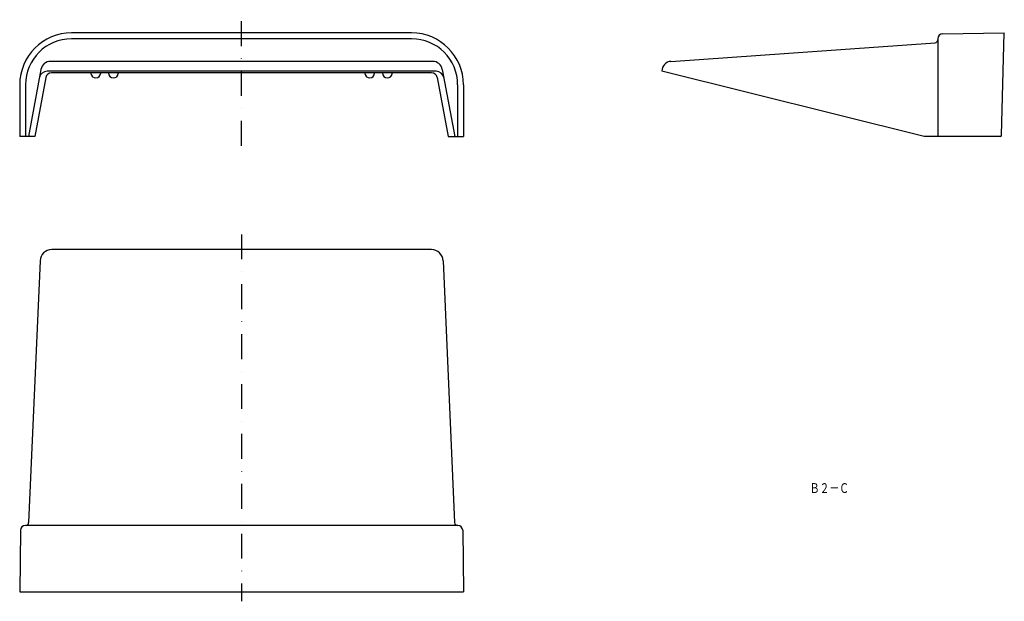
# Model space of a CAD drawing. Extents: x 853 to 1356, y 372 to 670.
import ezdxf
from ezdxf.enums import TextEntityAlignment as Align

# ---------------------------------------------------------------- set-up
doc = ezdxf.new("R2010")
doc.units = 0
doc.linetypes.add('DASHDOT', pattern=[25.4, 12.7, -6.35, 0, -6.35])
doc.layers.add('1', color=7, linetype='CONTINUOUS')
doc.styles.add('MDRAFSTD', font='TXT', dxfattribs={"bigfont": 'BIGFONT'})

msp = doc.modelspace()

# ---------------------------------------------------------------- linework, layer by layer
at = {"layer": '1', "color": 7, "linetype": 'DASHDOT'}
for p, q in [((966.3, 605.16), (966.3, 669.65)), ((966.3, 559.88), (966.3, 372.33))]:
    msp.add_line(p, q, dxfattribs=at)
at = {"layer": '1', "color": 7, "linetype": 'CONTINUOUS'}
for p, q in [((1053.2, 662.88), (879.4, 662.88)), ((1053.2, 659.88), (879.4, 659.88)), ((1322.07, 659.97), (1322.07, 609.88)), ((1324.54, 662.47), (1356.07, 662.88)), ((1354.71, 610.61), (1356.07, 662.88)), ((1185.73, 648.34), (1320.68, 657.78)), ((863.73, 644.25), (857.4, 609.88)), ((1063.96, 648.34), (868.65, 648.34)), ((1068.87, 644.25), (1075.21, 609.88)), ((866.28, 640.08), (860.71, 609.88)), ((1065.72, 643.29), (866.89, 643.29)), ((1063.38, 642.54), (869.23, 642.54)), ((889.29, 642.54), (889.31, 642.2)), ((894.3, 642.54), (894.3, 642.38)), ((898.3, 642.38), (898.3, 642.54)), ((903.32, 642.54), (903.3, 642.2)), ((1029.29, 642.54), (1029.31, 642.2)), ((1034.3, 642.38), (1034.3, 642.54)), ((1038.3, 642.54), (1038.3, 642.38)), ((1043.32, 642.54), (1043.3, 642.2)), ((1066.33, 640.08), (1071.9, 609.88)), ((1181.07, 643.36), (1181.07, 643.29)), ((1315.07, 609.88), (1181.07, 643.29)), ((852.9, 636.38), (852.9, 609.88)), ((855.9, 636.38), (855.9, 609.88)), ((1076.7, 636.38), (1076.7, 609.88)), ((1079.7, 636.38), (1079.7, 609.88)), ((860.71, 609.88), (852.9, 609.88)), ((1071.9, 609.88), (1079.7, 609.88)), ((1353.96, 609.88), (1315.07, 609.88)), ((1063.31, 552.12), (869.3, 552.12)), ((863.31, 546.38), (857.46, 412.55)), ((1069.3, 546.38), (1075.14, 412.55)), ((853.32, 408.65), (852.9, 377.12)), ((1076.79, 411.12), (855.82, 411.12)), ((1079.29, 408.65), (1079.7, 377.12)), ((852.9, 377.12), (1079.7, 377.12))]:
    msp.add_line(p, q, dxfattribs=at)
for centre, radius, start, end in [((879.4, 636.38), 26.5, 90, 180), ((879.4, 636.38), 23.5, 90, 180), ((1053.2, 636.38), 26.5, 0, 90), ((1053.2, 636.38), 23.5, 0, 90), ((1320.57, 659.28), 1.5, 274, 0), ((1324.57, 659.97), 2.5, 90.75, 180), ((868.65, 643.34), 5, 90, 169.5597), ((1063.96, 643.34), 5, 10.4403, 90), ((1186.07, 643.36), 5, 94, 180), ((866.89, 639.29), 4, 90, 169.5597), ((869.23, 639.54), 3, 90, 169.5597), ((891.8, 642.38), 2.5, 184.2079, 0), ((900.8, 642.38), 2.5, 180, 355.7921), ((1031.8, 642.38), 2.5, 184.2079, 0), ((1040.8, 642.38), 2.5, 180, 355.7921), ((1063.38, 639.54), 3, 10.4403, 90), ((1065.72, 639.29), 4, 10.4403, 90), ((1353.96, 610.63), 0.75, 270, 358.5), ((869.3, 546.12), 6, 90, 177.5), ((1063.31, 546.12), 6, 2.5, 90), ((855.82, 408.62), 2.5, 90, 179.25), ((855.97, 412.62), 1.5, 270, 357.5), ((1076.64, 412.62), 1.5, 182.5, 270), ((1076.79, 408.62), 2.5, 0.75, 90)]:
    msp.add_arc(centre, radius, start, end, dxfattribs=at)

# ---------------------------------------------------------------- texts
at = {"layer": '1', "color": 7, "linetype": 'CONTINUOUS', "style": 'MDRAFSTD', "oblique": 15, "width": 0.888004}
msp.add_text('Ｂ２－Ｃ', height=5, dxfattribs=at).set_placement((1256.67, 427.72), (1276.7, 427.72), align=Align.FIT)

doc.saveas('drawing.dxf')
